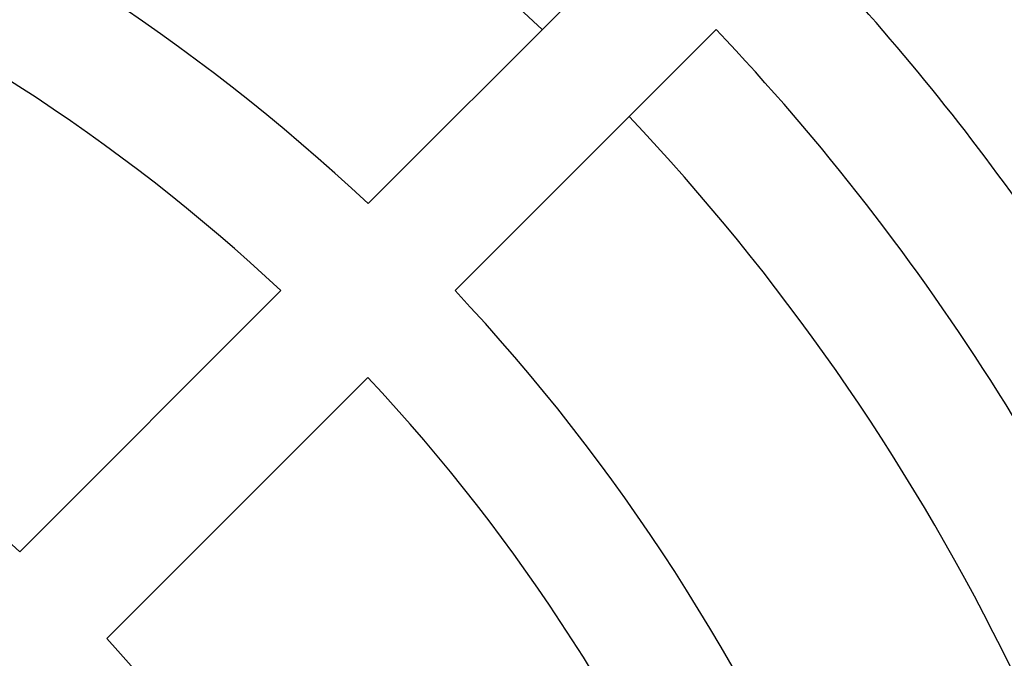
# Model space of a CAD drawing. Units: inches. Extents: x 0.1 to 16.9, y 0 to 10.9.
# Drawn here: x 9.7 to 9.8, y 9.4 to 9.4 of the extents above; entities that cross this region are included whole.
import ezdxf

# ---------------------------------------------------------------- set-up
doc = ezdxf.new("R2010")
doc.units = ezdxf.units.IN
doc.header["$MEASUREMENT"] = 0

msp = doc.modelspace()

# ---------------------------------------------------------------- hatches: boundary and pattern name
at = {"linetype": 'Continuous', "lineweight": 18}
h = msp.add_hatch(dxfattribs=at)
h.set_pattern_fill('ANSI38', angle=90.0000000000002, style=0)
h.set_pattern_definition([(135.0000000000002, (0, 0), (-0.08838834764831814, -0.08838834764831875), []), (225.0000000000002, (0, 0), (-0.08838834764831754, -0.2651650429449556), [0.3125, -0.1875])])
edge = h.paths.add_edge_path(flags=0)
edge.add_arc((7.042238532786827, 9.498661341311708), 0.008333333333333333, 89.99999999983511, 180)
edge.add_line((7.033905199453494, 9.498661341311708), (7.033905199453494, 9.496244674645041))
edge.add_line((7.033905199453494, 9.496244674645041), (7.033905199453494, 7.404578007978374))
edge.add_line((7.033905199453494, 7.404578007978374), (7.033905199453494, 7.402161341311707))
edge.add_arc((7.042238532786827, 7.402161341311707), 0.008333333333333333, 180, 270.0000000000008)
edge.add_line((7.042238532786827, 7.393828007978374), (7.044655199453507, 7.393828007978374))
edge.add_line((7.044655199453507, 7.393828007978374), (10.07148261046917, 7.39382800797835))
edge.add_line((10.07148261046917, 7.39382800797835), (10.07207186612017, 7.39382800797835))
edge.add_arc((10.07207186612016, 7.402161341311683), 0.008333333333333333, 270.0000000000985, 360.0000000000863)
edge.add_line((10.08040519945349, 7.402161341311696), (10.08040519945349, 7.402750596962672))
edge.add_line((10.08040519945349, 7.402750596962672), (10.08040519945349, 9.498072085660695))
edge.add_line((10.08040519945349, 9.498072085660695), (10.08040519945349, 9.498661341311696))
edge.add_arc((10.07207186612016, 9.498661341311683), 0.008333333333333333, 8.549330983774418e-11, 89.99999999982901)
edge.add_line((10.07207186612018, 9.506994674645016), (10.07148261046917, 9.506994674645028))
edge.add_line((10.07148261046917, 9.506994674645028), (9.739416774508028, 9.506994674645016))
edge.add_line((9.739416774508028, 9.506994674645016), (9.739416774508028, 9.498661341311683))
edge.add_line((9.739416774508028, 9.498661341311683), (10.0714826104692, 9.498661341311708))
edge.add_line((10.0714826104692, 9.498661341311708), (10.07207186612018, 9.498661341311683))
edge.add_line((10.07207186612018, 9.498661341311683), (10.07207186612017, 9.498072085660695))
edge.add_line((10.07207186612017, 9.498072085660695), (10.07207186612017, 7.402750596962696))
edge.add_line((10.07207186612017, 7.402750596962696), (10.07207186612016, 7.402161341311696))
edge.add_line((10.07207186612016, 7.402161341311696), (10.0714826104692, 7.402161341311683))
edge.add_line((10.0714826104692, 7.402161341311683), (7.044655199453507, 7.402161341311707))
edge.add_line((7.044655199453507, 7.402161341311707), (7.042238532786827, 7.402161341311707))
edge.add_line((7.042238532786827, 7.402161341311707), (7.042238532786827, 7.404578007978374))
edge.add_line((7.042238532786827, 7.404578007978374), (7.042238532786827, 9.496244674645041))
edge.add_line((7.042238532786827, 9.496244674645041), (7.042238532786827, 9.498661341311708))
edge.add_line((7.042238532786827, 9.498661341311708), (7.044655199453518, 9.498661341311708))
edge.add_line((7.044655199453518, 9.498661341311708), (7.37489362439896, 9.498661341311683))
edge.add_line((7.37489362439896, 9.498661341311683), (7.37489362439896, 9.506994674645016))
edge.add_line((7.37489362439896, 9.506994674645016), (7.044655199453518, 9.50699467464504))
edge.add_line((7.044655199453518, 9.50699467464504), (7.042238532786851, 9.50699467464504))
h = msp.add_hatch(dxfattribs=at)
h.set_pattern_fill('ANSI38', style=0)
h.set_pattern_definition([(45, (0, 0), (-0.08838834764831843, 0.08838834764831845), []), (135, (0, 0), (-0.2651650429449553, 0.08838834764831846), [0.3125, -0.1875])])
edge = h.paths.add_edge_path(flags=0)
edge.add_line((9.788405199453488, 7.494494674645042), (9.910988532786822, 7.494494674645043))
edge.add_arc((9.910988532786822, 7.492078007978377), 0.002416666666666588, -7.958078640513122e-13, 89.9999999999992, ccw=False)
edge.add_line((9.913405199453488, 7.492078007978377), (9.913405199453488, 7.43441134131171))
edge.add_arc((9.92415519945349, 7.43441134131171), 0.0107500000000001, 180, 270.0000000000008)
edge.add_line((9.92415519945349, 7.423661341311711), (10.04432186612016, 7.423661341311711))
edge.add_arc((10.04432186612016, 7.43441134131171), 0.01074999999999992, 270.0000000000008, 360.0000000000008)
edge.add_line((10.05507186612016, 7.43441134131171), (10.05507186612015, 9.479578007978379))
edge.add_arc((10.04432186612015, 9.479578007978379), 0.01074999999999992, 0, 90)
edge.add_line((10.04432186612015, 9.490328007978377), (9.744632640262505, 9.490328007978377))
edge.add_line((9.744632640262505, 9.490328007978377), (9.744632640262505, 9.481994674645044))
edge.add_line((9.744632640262505, 9.481994674645044), (10.04432186612015, 9.481994674645044))
edge.add_arc((10.04432186612015, 9.479578007978379), 0.002416666666666588, -4.291678123991005e-11, 89.9999999999992, ccw=False)
edge.add_line((10.04673853278682, 9.479578007978377), (10.04673853278682, 7.43441134131171))
edge.add_arc((10.04432186612016, 7.43441134131171), 0.002416666666666588, 270, 360, ccw=False)
edge.add_line((10.04432186612016, 7.431994674645044), (9.92415519945349, 7.431994674645044))
edge.add_arc((9.92415519945349, 7.43441134131171), 0.00241666666666677, 180, 270, ccw=False)
edge.add_line((9.921738532786822, 7.43441134131171), (9.921738532786822, 7.492078007978377))
edge.add_arc((9.910988532786822, 7.492078007978377), 0.01074999999999992, 0, 90)
edge.add_line((9.910988532786822, 7.502828007978377), (9.788405199453488, 7.502828007978376))
edge.add_line((9.788405199453488, 7.502828007978376), (9.788405199453488, 7.494494674645042))

# ---------------------------------------------------------------- linework, layer by layer
at = {"color": 7, "linetype": 'Continuous', "lineweight": 25}
for p, q in [((9.738698043858601, 9.401034938874224), (9.752623195700014, 9.41496009071563)), ((9.757263003975508, 9.410320282440138), (9.743337852134099, 9.396395130598721)), ((9.72012671578086, 9.382463610796476), (9.734055817123958, 9.396392712139574)), ((9.738695625399453, 9.391752903864079), (9.724766524056195, 9.377823802520838))]:
    msp.add_line(p, q, dxfattribs=at)
for centre, radius, start, end in [((9.666817272944481, 9.324514359684688), 0.1049868766404176, 46.7907846592955, 88.2092153407684), ((9.666817272944298, 9.324514359684422), 0.1181102362204732, 46.59175417658177, 56.89599644216262), ((9.666817272944394, 9.324514359684516), 0.09842519685040385, 46.91021317170694, 88.08978682834554), ((9.66681727294418, 9.324514359684303), 0.1312335958006904, 27.43924015070729, 43.56745626243794), ((9.666817272944286, 9.32451435968441), 0.1246719160105202, 20.89902796602019, 43.49204224576423), ((9.666817272944298, 9.324514359684422), 0.1181102362204735, 9.560383694397888, 43.40824582341705), ((9.666817272943993, 9.324514359684116), 0.07874015748054275, 47.38801546325654, 87.6119845365135), ((9.666817272944481, 9.324514359684688), 0.1049868766404175, 1.790784659185034, 43.20921534063934), ((9.666817272944394, 9.324514359684516), 0.09842519685040385, 1.910213171654468, 43.08978682829307), ((9.666817272943993, 9.324514359684116), 0.07874015748048689, 2.388015463485532, 42.61198453674334)]:
    msp.add_arc(centre, radius, start, end, dxfattribs=at)

doc.saveas('drawing.dxf')
